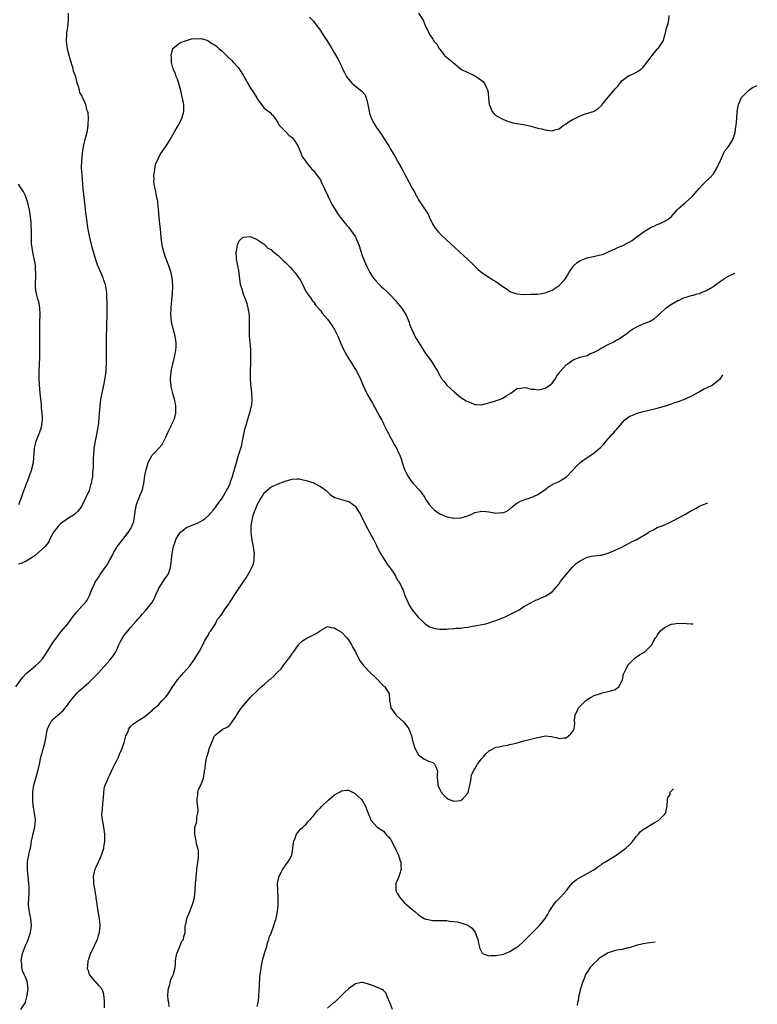
# Model space of a CAD drawing. Units: inches. Extents: x 2514000 to 2515597, y 1512000 to 1515000.
# Drawn here: x 2515193 to 2515403, y 1513059 to 1513339 of the extents above; entities that cross this region are included whole.
import ezdxf

# ---------------------------------------------------------------- set-up
doc = ezdxf.new("R2010")
doc.units = ezdxf.units.IN
doc.header["$MEASUREMENT"] = 0
doc.layers.add('LD25141512_10ft', color=93, linetype='Continuous')

msp = doc.modelspace()

# ---------------------------------------------------------------- linework, layer by layer
at = {"layer": 'LD25141512_10ft'}
for points, elevation in [([(2515207.17, 1513341), (2515207.12, 1513339.12), (2515206.96, 1513337), (2515206.71, 1513335.29), (2515206.59, 1513333), (2515206.87, 1513330.87), (2515207.69, 1513327.69), (2515208.36, 1513325.64), (2515208.62, 1513324.62), (2515209.2, 1513323), (2515209.55, 1513321.55), (2515209.75, 1513321), (2515210.1, 1513319.9), (2515210.26, 1513319), (2515210.43, 1513318.43), (2515211, 1513317.34), (2515211.13, 1513317), (2515211.79, 1513315.79), (2515212.05, 1513315), (2515212.41, 1513313.59), (2515212.65, 1513313), (2515212.72, 1513312.72), (2515212.81, 1513311), (2515212.71, 1513309.29), (2515212.73, 1513309), (2515212.45, 1513307), (2515211.94, 1513305), (2515211.71, 1513304.29), (2515211.43, 1513303), (2515211.13, 1513301.13), (2515211.1, 1513301), (2515210.91, 1513299), (2515210.87, 1513296.87), (2515211.01, 1513294.99), (2515211.36, 1513291), (2515211.7, 1513287.7), (2515211.91, 1513286.09), (2515212.11, 1513284.11), (2515212.43, 1513281.57), (2515212.54, 1513280.54), (2515212.81, 1513279), (2515213, 1513278.04), (2515213.25, 1513277), (2515214.03, 1513274.03), (2515215, 1513270.57), (2515215.43, 1513269.43), (2515216.43, 1513267), (2515217, 1513265.55), (2515217.17, 1513265.17), (2515217.24, 1513265), (2515217.67, 1513263.67), (2515217.82, 1513263), (2515217.99, 1513261.99), (2515218.1, 1513261), (2515218.12, 1513259.88), (2515218.17, 1513259), (2515218.19, 1513258.19), (2515218.16, 1513257), (2515218.17, 1513256.17), (2515218.13, 1513255), (2515218.13, 1513254.13), (2515218.09, 1513253), (2515217.98, 1513247), (2515217.96, 1513245), (2515217.97, 1513243), (2515217.99, 1513241.99), (2515217.98, 1513241), (2515217.92, 1513240.08), (2515217.89, 1513239), (2515217.77, 1513238.23), (2515217.62, 1513237), (2515217.21, 1513235), (2515216.8, 1513233.2), (2515216.41, 1513231), (2515216.19, 1513229), (2515216.02, 1513227), (2515215.9, 1513225.9), (2515215.75, 1513224.25), (2515215.56, 1513223), (2515215.5, 1513222.5), (2515214.82, 1513219), (2515214.51, 1513217), (2515214.34, 1513215), (2515214.3, 1513214.3), (2515214.25, 1513211.75), (2515214.13, 1513210.13), (2515214.06, 1513209), (2515213.89, 1513208.11), (2515213.73, 1513207), (2515213.52, 1513206.48), (2515213.1, 1513205), (2515212.23, 1513203), (2515211.24, 1513201), (2515211, 1513200.55), (2515210.38, 1513199.62), (2515209.83, 1513199), (2515209, 1513198.18), (2515207, 1513196.91), (2515205, 1513195.46), (2515204.51, 1513195), (2515203.86, 1513194.14), (2515202.91, 1513193), (2515202.74, 1513192.74), (2515201.86, 1513191), (2515201.64, 1513190.36), (2515200.58, 1513189), (2515199, 1513187.59), (2515197.67, 1513186.33), (2515195.18, 1513184.82), (2515193.79, 1513184.21), (2515193, 1513184.02)], 8450), ([(2515275.86, 1513339.86), (2515277, 1513338.74), (2515278.29, 1513337), (2515279, 1513336.13), (2515279.73, 1513335), (2515281.06, 1513333), (2515281.78, 1513331.77), (2515282.26, 1513331), (2515283, 1513329.63), (2515283.99, 1513327.99), (2515285, 1513325.96), (2515285.45, 1513325), (2515285.88, 1513324.12), (2515286.44, 1513323), (2515286.67, 1513322.67), (2515287, 1513322.23), (2515287.55, 1513321.55), (2515288.06, 1513321), (2515288.58, 1513320.58), (2515289, 1513320.27), (2515290.82, 1513318.82), (2515291.73, 1513317.73), (2515292.28, 1513316.28), (2515292.56, 1513315), (2515292.88, 1513313.12), (2515292.9, 1513312.9), (2515293, 1513312.52), (2515293.35, 1513311.35), (2515293.53, 1513311), (2515294.01, 1513310.01), (2515295, 1513308.46), (2515296.41, 1513306.41), (2515297, 1513305.47), (2515298.6, 1513303), (2515299, 1513302.3), (2515300.26, 1513300.26), (2515301, 1513298.85), (2515302.03, 1513297), (2515302.39, 1513296.39), (2515303, 1513295.2), (2515304.24, 1513293), (2515305.28, 1513291), (2515305.92, 1513289.92), (2515306.33, 1513289), (2515306.59, 1513288.59), (2515307, 1513287.86), (2515307.56, 1513287), (2515308.9, 1513285), (2515309.7, 1513283.7), (2515310.04, 1513283), (2515310.99, 1513280.99), (2515311.75, 1513279.75), (2515312.34, 1513279), (2515312.64, 1513278.64), (2515313.63, 1513277.63), (2515315, 1513276.35), (2515320.81, 1513271), (2515322.95, 1513269), (2515324, 1513268), (2515325.13, 1513267), (2515327, 1513265.74), (2515328.17, 1513265), (2515329, 1513264.53), (2515330.66, 1513263.34), (2515332.28, 1513262.28), (2515333, 1513261.72), (2515335, 1513261.01), (2515337, 1513260.89), (2515339, 1513260.9), (2515339.09, 1513260.91), (2515341, 1513260.97), (2515343, 1513261.33), (2515343.52, 1513261.52), (2515345, 1513262.11), (2515346.49, 1513263), (2515347, 1513263.38), (2515348.54, 1513265), (2515349, 1513265.68), (2515349.81, 1513267), (2515351, 1513268.82), (2515351.15, 1513269), (2515352.1, 1513269.9), (2515353, 1513270.49), (2515353.34, 1513270.66), (2515354.21, 1513271), (2515354.79, 1513271.21), (2515355, 1513271.27), (2515358.07, 1513271.93), (2515359.62, 1513272.38), (2515361.02, 1513273), (2515363, 1513273.83), (2515364.6, 1513274.6), (2515365, 1513274.76), (2515367, 1513275.77), (2515367.79, 1513276.21), (2515368.77, 1513277), (2515371.21, 1513278.79), (2515371.52, 1513279), (2515373, 1513279.88), (2515375, 1513280.79), (2515375.53, 1513281), (2515376.54, 1513281.46), (2515377.83, 1513282.17), (2515378.91, 1513283), (2515380.67, 1513285), (2515381, 1513285.34), (2515383, 1513287.1), (2515385, 1513288.91), (2515385.68, 1513289.68), (2515386.9, 1513291.1), (2515387.85, 1513292.15), (2515389, 1513293.2), (2515389.91, 1513294.09), (2515391, 1513295.21), (2515392.05, 1513297), (2515393, 1513299.02), (2515393.89, 1513301), (2515394.24, 1513301.76), (2515395, 1513302.64), (2515395.27, 1513303), (2515395.91, 1513304.09), (2515396.49, 1513305), (2515397.13, 1513307), (2515397.36, 1513308.64), (2515397.42, 1513309), (2515397.62, 1513311), (2515397.78, 1513313), (2515398.09, 1513315), (2515398.97, 1513317), (2515400.97, 1513319.03), (2515402.15, 1513319.85), (2515403, 1513320.26), (2515403.48, 1513320.41)], 8450), ([(2515306.98, 1513341), (2515308.33, 1513339), (2515309.09, 1513337.09), (2515309.31, 1513336.69), (2515310.12, 1513335), (2515310.49, 1513334.49), (2515311, 1513333.61), (2515311.25, 1513333.25), (2515311.45, 1513333), (2515312.17, 1513332.17), (2515312.82, 1513331), (2515312.9, 1513330.9), (2515313, 1513330.74), (2515314.4, 1513329), (2515315, 1513328.44), (2515315.82, 1513327.82), (2515316.74, 1513327), (2515316.89, 1513326.89), (2515319.2, 1513325), (2515321, 1513324.09), (2515322.6, 1513323.4), (2515323, 1513323.19), (2515324.33, 1513322.33), (2515325.44, 1513321.44), (2515325.77, 1513321), (2515326.44, 1513319.56), (2515326.72, 1513319), (2515326.93, 1513317), (2515327, 1513315.76), (2515327.05, 1513315.05), (2515327.07, 1513315), (2515327.15, 1513314.85), (2515327.99, 1513313), (2515328.43, 1513312.43), (2515329, 1513311.89), (2515330.56, 1513311), (2515331, 1513310.78), (2515332.27, 1513310.27), (2515333, 1513310.02), (2515333.81, 1513309.81), (2515335, 1513309.58), (2515337, 1513309.28), (2515338.22, 1513309), (2515339, 1513308.8), (2515341, 1513308.24), (2515342.02, 1513308.02), (2515343, 1513307.76), (2515345, 1513307.5), (2515346.13, 1513307.87), (2515347, 1513308.1), (2515348.14, 1513309), (2515349, 1513309.49), (2515349.88, 1513310.12), (2515351, 1513310.78), (2515351.47, 1513311), (2515353, 1513311.79), (2515354.24, 1513312.24), (2515356.72, 1513313), (2515357, 1513313.1), (2515358.12, 1513313.88), (2515359, 1513314.65), (2515359.16, 1513314.84), (2515359.26, 1513315), (2515361, 1513317.11), (2515362.65, 1513319), (2515363, 1513319.45), (2515363.74, 1513320.26), (2515364.28, 1513321), (2515365, 1513321.8), (2515366.51, 1513323), (2515367, 1513323.28), (2515368.21, 1513323.79), (2515369.54, 1513324.46), (2515370.22, 1513325), (2515370.68, 1513325.32), (2515371, 1513325.65), (2515372.05, 1513327), (2515373, 1513328.24), (2515373.5, 1513329), (2515374.16, 1513329.84), (2515375, 1513330.75), (2515375.1, 1513330.9), (2515375.2, 1513331), (2515376.59, 1513333), (2515376.72, 1513333.28), (2515377.17, 1513334.83), (2515377.26, 1513335), (2515377.49, 1513336.51), (2515377.73, 1513337), (2515378.1, 1513338.1), (2515378.27, 1513339), (2515378.35, 1513340.35)], 8440), ([(2515192.22, 1513149), (2515193.67, 1513151), (2515194.25, 1513151.75), (2515195.2, 1513152.8), (2515197.38, 1513154.62), (2515197.89, 1513155), (2515199, 1513156.03), (2515199.84, 1513157), (2515201, 1513158.66), (2515202.45, 1513161), (2515203, 1513161.84), (2515204.31, 1513163.69), (2515205.2, 1513164.8), (2515207.02, 1513167), (2515208.46, 1513169), (2515209.58, 1513170.42), (2515211, 1513171.97), (2515211.98, 1513173), (2515212.43, 1513173.57), (2515213.21, 1513175), (2515213.97, 1513177), (2515214.33, 1513177.67), (2515214.92, 1513179), (2515215.82, 1513180.18), (2515216.29, 1513181), (2515217.69, 1513183), (2515218.25, 1513183.75), (2515219, 1513185.26), (2515219.67, 1513186.33), (2515219.98, 1513187), (2515221, 1513188.78), (2515221.15, 1513189), (2515221.98, 1513190.02), (2515222.7, 1513191), (2515223, 1513191.36), (2515224.27, 1513193), (2515225, 1513194.1), (2515225.3, 1513194.7), (2515225.42, 1513195), (2515225.82, 1513196.18), (2515225.98, 1513197), (2515226.1, 1513198.1), (2515226.26, 1513199), (2515226.65, 1513201), (2515227, 1513202), (2515227.3, 1513202.7), (2515227.7, 1513203.7), (2515228.24, 1513205), (2515228.4, 1513205.6), (2515228.71, 1513207), (2515229, 1513209.19), (2515229.33, 1513211), (2515229.55, 1513211.55), (2515229.98, 1513213), (2515231, 1513214.88), (2515231.11, 1513215), (2515232.05, 1513215.95), (2515233, 1513217), (2515233.92, 1513218.08), (2515235, 1513220.17), (2515235.34, 1513221), (2515235.67, 1513221.67), (2515236.29, 1513223), (2515236.49, 1513223.51), (2515237.18, 1513224.82), (2515237.28, 1513225), (2515237.41, 1513225.41), (2515237.84, 1513227), (2515237.81, 1513228.19), (2515237.82, 1513229), (2515237.71, 1513229.71), (2515237.46, 1513231), (2515237, 1513232.61), (2515236.54, 1513234.54), (2515236.47, 1513235), (2515236.34, 1513236.34), (2515236.32, 1513237), (2515236.41, 1513237.59), (2515236.53, 1513239), (2515236.96, 1513241), (2515237.48, 1513243), (2515237.86, 1513245), (2515237.92, 1513245.92), (2515237.93, 1513247), (2515237.82, 1513247.82), (2515237.61, 1513249), (2515237.03, 1513251.03), (2515236.65, 1513252.65), (2515236.59, 1513253), (2515236.45, 1513254.45), (2515236.43, 1513255), (2515236.5, 1513257), (2515236.71, 1513259.29), (2515236.88, 1513261), (2515237, 1513263), (2515236.89, 1513265), (2515236.48, 1513267), (2515235.84, 1513269), (2515235, 1513271.17), (2515234.37, 1513273), (2515234.09, 1513274.09), (2515233.93, 1513275), (2515233.69, 1513277), (2515233.54, 1513278.46), (2515233.46, 1513279.46), (2515233.29, 1513281), (2515233.11, 1513282.89), (2515232.93, 1513285.07), (2515232.71, 1513287), (2515232.66, 1513287.34), (2515232.36, 1513289), (2515232.11, 1513290.11), (2515231.94, 1513291), (2515231.69, 1513292.31), (2515231.59, 1513293), (2515231.61, 1513293.61), (2515231.56, 1513295), (2515231.75, 1513295.75), (2515232.05, 1513297.95), (2515232.56, 1513299), (2515233, 1513299.98), (2515233.54, 1513301), (2515235, 1513303.06), (2515236.21, 1513305), (2515237, 1513306.37), (2515237.94, 1513308.07), (2515238.49, 1513309), (2515239.56, 1513311), (2515240.14, 1513313), (2515240.1, 1513313.9), (2515240.07, 1513315), (2515239.91, 1513315.91), (2515239.67, 1513317), (2515239.58, 1513317.58), (2515239.23, 1513319), (2515238.68, 1513321), (2515238.26, 1513322.26), (2515237.95, 1513323), (2515237.74, 1513323.74), (2515237.12, 1513325), (2515237.12, 1513325.12), (2515237, 1513325.44), (2515236.6, 1513327), (2515236.6, 1513328.6), (2515236.49, 1513329), (2515237, 1513331.01), (2515239, 1513332.6), (2515239.99, 1513333), (2515242.28, 1513333.72), (2515243, 1513333.8), (2515243.69, 1513333.69), (2515245, 1513333.82), (2515246.68, 1513333.32), (2515247, 1513333.19), (2515248.32, 1513332.32), (2515249, 1513331.96), (2515249.53, 1513331.53), (2515250.09, 1513331), (2515251, 1513330.21), (2515252.62, 1513328.62), (2515253.64, 1513327.64), (2515254.26, 1513327), (2515255.54, 1513325.54), (2515255.94, 1513325), (2515257, 1513323.34), (2515257.21, 1513323), (2515257.82, 1513321.82), (2515258.32, 1513321), (2515259, 1513319.8), (2515259.55, 1513319), (2515260.11, 1513318.11), (2515260.87, 1513316.87), (2515261, 1513316.62), (2515262.26, 1513315), (2515263, 1513314), (2515264.73, 1513312.73), (2515265, 1513312.35), (2515265.7, 1513311.71), (2515266.13, 1513311), (2515267, 1513309.67), (2515267.2, 1513309.2), (2515267.33, 1513309), (2515269, 1513307.43), (2515270.13, 1513306.13), (2515271, 1513305.58), (2515271.23, 1513305.23), (2515271.43, 1513305), (2515272.26, 1513303.74), (2515272.69, 1513303), (2515273, 1513302.41), (2515273.96, 1513299.96), (2515274.66, 1513299), (2515275, 1513298.61), (2515276.22, 1513297), (2515276.57, 1513296.57), (2515277, 1513296.22), (2515277.52, 1513295.52), (2515278.38, 1513294.38), (2515279, 1513293.49), (2515279.27, 1513293), (2515280.21, 1513291), (2515281.1, 1513289), (2515281.72, 1513287.72), (2515282.1, 1513287), (2515282.4, 1513286.4), (2515283, 1513285.38), (2515283.92, 1513283.92), (2515285, 1513282.42), (2515286.53, 1513280.53), (2515287, 1513280.01), (2515287.78, 1513279), (2515289, 1513277.24), (2515289.13, 1513277), (2515289.96, 1513275), (2515291, 1513271.72), (2515291.25, 1513271), (2515292.12, 1513269), (2515292.4, 1513268.4), (2515293.11, 1513267.11), (2515293.9, 1513265.9), (2515294.76, 1513264.76), (2515295.72, 1513263.72), (2515296.45, 1513263), (2515297, 1513262.56), (2515297.83, 1513261.83), (2515298.58, 1513261), (2515299, 1513260.62), (2515300.46, 1513259), (2515301, 1513258.34), (2515301.63, 1513257.63), (2515302.12, 1513257), (2515302.45, 1513256.45), (2515303.4, 1513255), (2515303.75, 1513254.25), (2515304.28, 1513253), (2515304.41, 1513252.41), (2515305, 1513251.01), (2515305.96, 1513249), (2515306.33, 1513248.33), (2515307, 1513247.29), (2515308.37, 1513245), (2515309, 1513243.99), (2515310.29, 1513242.29), (2515311, 1513241.15), (2515311.08, 1513241.08), (2515311.13, 1513241), (2515311.3, 1513240.7), (2515312.38, 1513239), (2515313, 1513237.72), (2515313.42, 1513237), (2515314.18, 1513236.18), (2515315.03, 1513235), (2515317.18, 1513233), (2515319, 1513231.51), (2515319.8, 1513231), (2515320.58, 1513230.58), (2515321, 1513230.3), (2515321.94, 1513229.94), (2515323, 1513229.5), (2515323.45, 1513229.45), (2515325, 1513229.44), (2515325.54, 1513229.54), (2515328.37, 1513230.37), (2515330.32, 1513231), (2515331, 1513231.3), (2515331.95, 1513231.95), (2515333.26, 1513232.74), (2515334.45, 1513233.55), (2515335, 1513234.01), (2515336.16, 1513234.16), (2515337, 1513234.31), (2515337.79, 1513234.21), (2515339, 1513233.9), (2515340.13, 1513233.87), (2515341, 1513233.71), (2515341.87, 1513233.87), (2515343, 1513234.15), (2515344.33, 1513235), (2515345, 1513235.6), (2515346.08, 1513237), (2515346.35, 1513237.65), (2515347, 1513238.39), (2515347.22, 1513238.78), (2515347.41, 1513239), (2515349, 1513240.75), (2515349.28, 1513241), (2515351, 1513242.23), (2515353, 1513242.95), (2515355, 1513243.49), (2515356, 1513244), (2515357, 1513244.36), (2515357.39, 1513244.61), (2515358.17, 1513245), (2515359, 1513245.51), (2515361, 1513246.62), (2515362.62, 1513247.38), (2515363, 1513247.62), (2515363.9, 1513248.1), (2515366.3, 1513249.7), (2515367, 1513250.29), (2515367.93, 1513251), (2515369, 1513251.55), (2515369.96, 1513251.96), (2515371, 1513252.44), (2515372.3, 1513253), (2515373, 1513253.29), (2515374.11, 1513253.89), (2515375, 1513254.7), (2515375.17, 1513254.83), (2515375.31, 1513255), (2515376.19, 1513255.81), (2515377, 1513256.61), (2515377.48, 1513257), (2515379, 1513258.06), (2515380.87, 1513259.13), (2515381, 1513259.18), (2515382.22, 1513259.78), (2515383.74, 1513260.26), (2515385, 1513260.63), (2515385.3, 1513260.7), (2515386.34, 1513261), (2515387, 1513261.17), (2515387.3, 1513261.3), (2515389, 1513261.94), (2515390.79, 1513263), (2515393, 1513264.64), (2515393.61, 1513265), (2515394.43, 1513265.57), (2515395, 1513265.93), (2515396.05, 1513266.42), (2515397.08, 1513266.92), (2515397.11, 1513266.95)], 8460), ([(2515193.06, 1513201), (2515193.86, 1513203), (2515194.36, 1513204.36), (2515194.68, 1513205.32), (2515195, 1513206.14), (2515195.22, 1513206.78), (2515195.55, 1513207.55), (2515196.73, 1513210.73), (2515196.82, 1513211), (2515196.84, 1513211.16), (2515197.27, 1513213), (2515197.53, 1513217), (2515197.86, 1513218.14), (2515198.02, 1513219), (2515199, 1513221.42), (2515199.52, 1513223), (2515199.8, 1513225), (2515199.8, 1513225.8), (2515199.74, 1513227), (2515199.59, 1513228.41), (2515199.51, 1513229.51), (2515199.16, 1513232.84), (2515198.97, 1513235), (2515198.86, 1513237), (2515198.88, 1513239), (2515199.08, 1513243), (2515199.1, 1513245), (2515199.06, 1513251), (2515199.1, 1513253), (2515199.19, 1513255.19), (2515199.11, 1513257), (2515199.11, 1513257.11), (2515198.75, 1513258.75), (2515198.66, 1513259), (2515198.51, 1513259.49), (2515198.09, 1513261), (2515197.97, 1513261.97), (2515197.86, 1513263), (2515197.9, 1513267), (2515197.87, 1513267.87), (2515197.81, 1513269), (2515197.73, 1513269.73), (2515197.5, 1513271), (2515197.05, 1513272.95), (2515196.79, 1513274.79), (2515196.73, 1513275), (2515196.69, 1513277), (2515196.72, 1513277.28), (2515196.7, 1513279), (2515196.59, 1513280.59), (2515196.61, 1513281), (2515196.59, 1513281.41), (2515196.42, 1513283), (2515196.14, 1513285), (2515195.87, 1513286.13), (2515195.7, 1513287), (2515194.98, 1513288.98), (2515194.31, 1513290.31), (2515193.83, 1513291), (2515193, 1513292.28)], 8440), ([(2515193.69, 1513057), (2515194.96, 1513059), (2515195, 1513059.11), (2515195.47, 1513061), (2515195.74, 1513063), (2515195.52, 1513065), (2515195, 1513066.27), (2515194.66, 1513067), (2515194.1, 1513068.1), (2515193.91, 1513069), (2515193.92, 1513070.08), (2515193.8, 1513071), (2515193.96, 1513071.96), (2515194.19, 1513073), (2515195, 1513075.24), (2515195.58, 1513076.42), (2515195.8, 1513077), (2515196.41, 1513079), (2515196.68, 1513081), (2515196.51, 1513083), (2515196.24, 1513084.24), (2515196.11, 1513085), (2515195.98, 1513085.98), (2515195.89, 1513087), (2515195.95, 1513089), (2515196, 1513090.01), (2515196.04, 1513091), (2515196.02, 1513092.02), (2515195.97, 1513093), (2515195.75, 1513095), (2515195.69, 1513095.69), (2515195.55, 1513097), (2515195.53, 1513098.47), (2515195.56, 1513099), (2515195.71, 1513099.71), (2515195.92, 1513101), (2515196.17, 1513102.17), (2515196.4, 1513103), (2515196.54, 1513103.46), (2515196.73, 1513105), (2515197, 1513106.23), (2515197.19, 1513107.19), (2515197.65, 1513109), (2515197.75, 1513110.25), (2515197.85, 1513111), (2515197.76, 1513111.76), (2515197.57, 1513113), (2515197.26, 1513114.74), (2515197.2, 1513115), (2515197.06, 1513117), (2515197.13, 1513119), (2515197.41, 1513121), (2515197.91, 1513123), (2515198.3, 1513124.3), (2515198.6, 1513125.4), (2515198.98, 1513127), (2515199.41, 1513129), (2515199.76, 1513130.24), (2515199.94, 1513131), (2515200.5, 1513133), (2515200.88, 1513134.88), (2515201.2, 1513136.8), (2515201.28, 1513137), (2515201.59, 1513137.59), (2515202.21, 1513139), (2515203, 1513139.85), (2515204.26, 1513141), (2515204.68, 1513141.32), (2515205, 1513141.62), (2515205.75, 1513142.25), (2515207, 1513143.81), (2515207.8, 1513145), (2515209.25, 1513146.75), (2515209.47, 1513147), (2515210.23, 1513147.77), (2515213, 1513150.27), (2515215, 1513152.21), (2515215.76, 1513153), (2515217.31, 1513154.69), (2515217.63, 1513155), (2515219, 1513156.62), (2515219.35, 1513157), (2515220.04, 1513157.96), (2515220.7, 1513159), (2515221, 1513159.59), (2515221.62, 1513161), (2515222.1, 1513161.9), (2515222.61, 1513163), (2515223, 1513163.54), (2515224.12, 1513165), (2515225, 1513166.03), (2515226.4, 1513167.6), (2515227, 1513168.29), (2515227.35, 1513168.65), (2515227.63, 1513169), (2515228.28, 1513169.72), (2515229.39, 1513171), (2515231.01, 1513173), (2515231.73, 1513174.27), (2515232.08, 1513175), (2515232.89, 1513176.89), (2515233, 1513177.12), (2515233.73, 1513178.27), (2515234.52, 1513179.48), (2515235, 1513180.18), (2515235.6, 1513181), (2515235.91, 1513181.91), (2515236.33, 1513183), (2515236.42, 1513183.58), (2515236.8, 1513187), (2515237.16, 1513189), (2515237.61, 1513190.39), (2515237.83, 1513191), (2515239, 1513192.93), (2515239.06, 1513193), (2515240.1, 1513193.9), (2515241, 1513194.49), (2515241.35, 1513194.65), (2515243, 1513195.33), (2515244.22, 1513195.78), (2515245.51, 1513196.49), (2515246.15, 1513197), (2515247, 1513197.76), (2515248.56, 1513199.44), (2515249, 1513200.03), (2515249.44, 1513200.56), (2515251, 1513202.83), (2515252.29, 1513205), (2515252.55, 1513205.45), (2515253, 1513206.34), (2515253.29, 1513207), (2515253.43, 1513207.43), (2515254.01, 1513209), (2515254.36, 1513210.36), (2515254.66, 1513211.34), (2515255.08, 1513213), (2515255.69, 1513215), (2515256.36, 1513217), (2515256.49, 1513217.51), (2515256.83, 1513219), (2515257.18, 1513221), (2515257.52, 1513222.48), (2515257.66, 1513223), (2515258, 1513224), (2515258.28, 1513225), (2515258.86, 1513226.86), (2515258.9, 1513227.1), (2515259, 1513227.51), (2515259.26, 1513228.74), (2515259.36, 1513229), (2515259.45, 1513229.45), (2515259.6, 1513231), (2515259.51, 1513232.49), (2515259.52, 1513233), (2515259.21, 1513235.21), (2515259.08, 1513237), (2515259.09, 1513239.09), (2515259.19, 1513241.19), (2515259.24, 1513243), (2515259.21, 1513245.21), (2515259.05, 1513247.05), (2515258.85, 1513249), (2515258.78, 1513251), (2515258.86, 1513253), (2515258.83, 1513255), (2515258.48, 1513257), (2515258.18, 1513258.18), (2515257.83, 1513259), (2515257.06, 1513260.94), (2515256.62, 1513262.62), (2515256.44, 1513263), (2515256.29, 1513263.71), (2515255.92, 1513266.08), (2515255.73, 1513267.73), (2515255.46, 1513269), (2515255.15, 1513271), (2515255.05, 1513273), (2515255.08, 1513273.08), (2515255.41, 1513275), (2515255.87, 1513276.13), (2515256.87, 1513277.13), (2515257, 1513277.22), (2515259, 1513277.34), (2515261, 1513276.48), (2515262.41, 1513275.59), (2515263, 1513275.15), (2515263.18, 1513275), (2515264.06, 1513274.06), (2515265, 1513273.68), (2515265.31, 1513273.31), (2515267, 1513271.99), (2515267.46, 1513271.46), (2515267.97, 1513271), (2515268.48, 1513270.48), (2515269, 1513270.1), (2515270.05, 1513269), (2515270.5, 1513268.5), (2515271, 1513268.01), (2515271.84, 1513267), (2515273.22, 1513265), (2515274.27, 1513263), (2515274.5, 1513262.5), (2515275, 1513261.64), (2515275.22, 1513261.22), (2515275.35, 1513261), (2515276.24, 1513259.76), (2515276.76, 1513259), (2515276.86, 1513258.86), (2515277, 1513258.71), (2515277.72, 1513257.72), (2515279, 1513256.26), (2515279.55, 1513255.55), (2515281, 1513253.77), (2515282.16, 1513252.16), (2515283, 1513250.87), (2515284, 1513249), (2515284.88, 1513246.88), (2515285.7, 1513245), (2515286.81, 1513243), (2515289.31, 1513239), (2515290.3, 1513237), (2515291.07, 1513235.07), (2515292.03, 1513233), (2515293, 1513231.26), (2515293.83, 1513229.83), (2515295.99, 1513225.99), (2515296.49, 1513225), (2515296.68, 1513224.68), (2515297, 1513223.95), (2515297.48, 1513223), (2515297.9, 1513222.1), (2515298.47, 1513221), (2515298.67, 1513220.67), (2515299, 1513219.98), (2515299.38, 1513219.38), (2515300.24, 1513217.76), (2515300.81, 1513216.81), (2515301, 1513216.31), (2515301.47, 1513215.47), (2515301.63, 1513215), (2515302.04, 1513214.04), (2515302.34, 1513213), (2515303, 1513210.98), (2515303.67, 1513209.67), (2515304.03, 1513209), (2515304.4, 1513208.4), (2515305, 1513207.58), (2515305.47, 1513207), (2515307.31, 1513205), (2515308.05, 1513204.05), (2515308.73, 1513203), (2515309, 1513202.53), (2515310.02, 1513201), (2515311, 1513199.86), (2515311.46, 1513199.46), (2515312.08, 1513199), (2515313, 1513198.33), (2515313.91, 1513197.91), (2515315, 1513197.47), (2515317, 1513197.11), (2515319, 1513197.15), (2515321, 1513197.77), (2515322.34, 1513198.34), (2515323, 1513198.7), (2515325, 1513199.13), (2515326.22, 1513199), (2515327, 1513198.94), (2515328.65, 1513198.65), (2515329, 1513198.56), (2515330.66, 1513198.66), (2515331, 1513198.58), (2515331.94, 1513199), (2515332.6, 1513199.4), (2515333.66, 1513200.34), (2515335, 1513201.4), (2515336.02, 1513201.98), (2515337, 1513202.35), (2515339.09, 1513203), (2515341, 1513203.85), (2515343, 1513205.3), (2515343.96, 1513206.04), (2515345, 1513206.61), (2515345.24, 1513206.76), (2515347, 1513207.54), (2515347.93, 1513208.07), (2515349, 1513208.79), (2515349.22, 1513209), (2515352.04, 1513211.96), (2515353, 1513212.91), (2515355, 1513214.42), (2515356.58, 1513215.42), (2515357, 1513215.71), (2515358.81, 1513217.19), (2515359.78, 1513218.22), (2515360.42, 1513219), (2515362.15, 1513221), (2515362.57, 1513221.43), (2515363, 1513221.95), (2515363.51, 1513222.49), (2515364.43, 1513223.57), (2515365, 1513224.29), (2515365.67, 1513225), (2515367, 1513226.07), (2515368.86, 1513226.86), (2515369, 1513226.93), (2515370.61, 1513227.39), (2515371, 1513227.52), (2515372.24, 1513227.76), (2515373, 1513227.99), (2515373.85, 1513228.16), (2515375, 1513228.44), (2515377.05, 1513229.05), (2515379, 1513229.7), (2515380.03, 1513230.03), (2515381, 1513230.36), (2515383, 1513231.14), (2515385, 1513232.08), (2515386.73, 1513233), (2515388.18, 1513233.82), (2515390.59, 1513235), (2515391, 1513235.27), (2515393, 1513236.93), (2515393.07, 1513237.01), (2515393.65, 1513237.92)], 8470), ([(2515217.52, 1513057.52), (2515217.47, 1513059), (2515217.47, 1513059.47), (2515217.3, 1513061.3), (2515217, 1513062.33), (2515216.67, 1513063), (2515215.86, 1513063.86), (2515215, 1513064.89), (2515214.93, 1513064.93), (2515214.5, 1513065.5), (2515213.25, 1513067), (2515213.16, 1513067.16), (2515213, 1513067.84), (2515212.66, 1513068.66), (2515212.66, 1513069), (2515212.72, 1513069.28), (2515212.83, 1513071), (2515213, 1513071.43), (2515213.51, 1513073), (2515214.06, 1513074.06), (2515215.34, 1513076.66), (2515215.47, 1513077), (2515215.84, 1513078.16), (2515216.05, 1513079), (2515216.28, 1513081), (2515216.18, 1513081.82), (2515216.08, 1513083), (2515215.68, 1513085), (2515215.37, 1513087), (2515215.15, 1513088.85), (2515215.15, 1513089.15), (2515214.86, 1513090.86), (2515214.81, 1513091), (2515214.42, 1513093), (2515214.46, 1513093.54), (2515214.39, 1513095), (2515214.78, 1513096.78), (2515214.84, 1513097), (2515215, 1513097.44), (2515215.55, 1513098.45), (2515216.35, 1513100.35), (2515216.64, 1513101), (2515217, 1513102.15), (2515217.28, 1513103), (2515217.31, 1513103.31), (2515217.62, 1513105), (2515217.62, 1513107), (2515217.31, 1513109), (2515217, 1513110.65), (2515216.92, 1513111), (2515216.76, 1513112.76), (2515216.78, 1513113), (2515216.82, 1513113.18), (2515217, 1513115.44), (2515217.16, 1513116.84), (2515217.23, 1513117.23), (2515217.35, 1513119), (2515217.53, 1513120.47), (2515217.72, 1513121), (2515218.24, 1513122.24), (2515218.53, 1513123), (2515219, 1513123.89), (2515219.49, 1513125), (2515220, 1513126), (2515220.47, 1513127), (2515221, 1513127.98), (2515221.46, 1513129), (2515221.91, 1513130.09), (2515222.36, 1513131), (2515223.15, 1513133.15), (2515223.6, 1513135), (2515224.13, 1513136.13), (2515224.4, 1513137), (2515224.65, 1513137.35), (2515225, 1513137.78), (2515225.61, 1513138.39), (2515226.6, 1513139), (2515227, 1513139.29), (2515227.8, 1513139.8), (2515229, 1513140.6), (2515229.55, 1513141), (2515230.29, 1513141.71), (2515231, 1513142.2), (2515231.36, 1513142.64), (2515233, 1513144), (2515233.87, 1513145), (2515235, 1513146.2), (2515235.62, 1513147), (2515236.82, 1513148.82), (2515238.34, 1513151), (2515239, 1513151.8), (2515239.57, 1513152.43), (2515240.05, 1513153), (2515241, 1513154.04), (2515241.82, 1513155), (2515243.28, 1513157), (2515243.88, 1513158.12), (2515244.43, 1513159), (2515245, 1513160.03), (2515245.96, 1513162.04), (2515246.59, 1513163), (2515246.74, 1513163.26), (2515247, 1513163.64), (2515247.44, 1513164.56), (2515247.79, 1513165), (2515249.09, 1513167), (2515249.72, 1513168.28), (2515250.38, 1513169), (2515250.62, 1513169.38), (2515251, 1513169.85), (2515251.73, 1513171), (2515253, 1513172.79), (2515253.12, 1513173), (2515253.87, 1513174.13), (2515254.4, 1513175), (2515255.79, 1513177), (2515257.89, 1513180.11), (2515259, 1513182.07), (2515259.51, 1513183), (2515259.95, 1513184.05), (2515260.18, 1513185), (2515260.16, 1513186.16), (2515260.25, 1513187), (2515260.04, 1513188.04), (2515259.95, 1513189), (2515259.71, 1513190.29), (2515259.45, 1513191.45), (2515259.27, 1513193), (2515259.3, 1513194.7), (2515259.28, 1513195), (2515259.58, 1513196.42), (2515259.63, 1513197), (2515259.88, 1513197.88), (2515260.26, 1513199), (2515260.48, 1513199.52), (2515261, 1513200.88), (2515261.76, 1513202.24), (2515262.21, 1513203), (2515263, 1513204.32), (2515264.44, 1513205.56), (2515265, 1513206.01), (2515265.71, 1513206.29), (2515267, 1513206.87), (2515269, 1513207.62), (2515269.9, 1513207.9), (2515271, 1513208.2), (2515272.26, 1513208.26), (2515273, 1513208.26), (2515274.06, 1513208.06), (2515275, 1513207.82), (2515277.13, 1513207.13), (2515277.47, 1513207), (2515279, 1513206.15), (2515280.63, 1513205), (2515281, 1513204.59), (2515281.79, 1513203.79), (2515283, 1513202.96), (2515285, 1513202.39), (2515287, 1513201.88), (2515287.56, 1513201.56), (2515288.26, 1513201), (2515288.7, 1513200.7), (2515289, 1513200.37), (2515289.88, 1513199), (2515290.3, 1513198.3), (2515291.98, 1513195), (2515293, 1513193.08), (2515294.16, 1513191), (2515295, 1513189.31), (2515295.72, 1513187.72), (2515296.14, 1513187), (2515297.36, 1513185), (2515298.27, 1513183.73), (2515298.9, 1513182.9), (2515299, 1513182.73), (2515299.72, 1513181.72), (2515300.47, 1513180.47), (2515301, 1513179.46), (2515301.32, 1513179), (2515301.95, 1513177.95), (2515302.34, 1513177), (2515302.56, 1513176.56), (2515303.08, 1513175), (2515303.97, 1513173), (2515304.32, 1513172.32), (2515305, 1513171.28), (2515305.2, 1513171), (2515306.91, 1513168.91), (2515308.92, 1513166.92), (2515310.16, 1513166.16), (2515311, 1513165.85), (2515311.67, 1513165.67), (2515313, 1513165.48), (2515315, 1513165.47), (2515315.52, 1513165.52), (2515317, 1513165.6), (2515317.69, 1513165.69), (2515319, 1513165.78), (2515319.95, 1513165.95), (2515321, 1513166.05), (2515322.3, 1513166.3), (2515323, 1513166.39), (2515325, 1513166.76), (2515326.17, 1513167), (2515327, 1513167.21), (2515328.31, 1513167.69), (2515329, 1513167.9), (2515330.53, 1513168.53), (2515331.18, 1513168.82), (2515331.62, 1513169), (2515333.92, 1513170.08), (2515335.66, 1513171), (2515337, 1513171.94), (2515339, 1513173), (2515340.26, 1513173.74), (2515341, 1513173.95), (2515341.7, 1513174.3), (2515343, 1513174.88), (2515345, 1513176.1), (2515347, 1513178.36), (2515347.42, 1513179), (2515348.99, 1513181), (2515350.85, 1513183.15), (2515351, 1513183.28), (2515351.86, 1513184.14), (2515353, 1513184.96), (2515355, 1513185.96), (2515356.22, 1513186.22), (2515357, 1513186.34), (2515358.56, 1513186.56), (2515359, 1513186.55), (2515360.74, 1513187), (2515361, 1513187.08), (2515363, 1513187.98), (2515364.86, 1513188.86), (2515367, 1513189.96), (2515367.66, 1513190.34), (2515369, 1513190.95), (2515372.44, 1513193), (2515372.75, 1513193.25), (2515373.71, 1513193.71), (2515375, 1513194.39), (2515376.64, 1513195), (2515378.26, 1513195.74), (2515379.61, 1513196.39), (2515383, 1513198.26), (2515384.24, 1513199), (2515386.06, 1513199.94), (2515387, 1513200.47), (2515387.52, 1513200.72), (2515388.15, 1513201), (2515389.17, 1513201.41), (2515389.3, 1513201.45)], 8480), ([(2515235.92, 1513057.92), (2515235.79, 1513059), (2515235.66, 1513059.66), (2515235.55, 1513061), (2515235.65, 1513062.35), (2515235.74, 1513063), (2515236.15, 1513064.15), (2515236.41, 1513065.59), (2515237, 1513066.62), (2515237.17, 1513067), (2515237.19, 1513067.19), (2515237.59, 1513069), (2515237.77, 1513070.23), (2515237.73, 1513071), (2515237.92, 1513072.08), (2515238.1, 1513073), (2515239.01, 1513075), (2515239.53, 1513076.47), (2515239.99, 1513077), (2515240.11, 1513077.89), (2515240.5, 1513079), (2515240.5, 1513080.5), (2515240.53, 1513081), (2515240.66, 1513081.34), (2515241, 1513083), (2515241.83, 1513085), (2515242.31, 1513086.31), (2515242.6, 1513087), (2515243.11, 1513089), (2515243.35, 1513091), (2515243.47, 1513093), (2515243.59, 1513094.41), (2515243.62, 1513095), (2515243.68, 1513095.68), (2515243.85, 1513097), (2515244.14, 1513099), (2515244.28, 1513100.28), (2515244.29, 1513101), (2515244.27, 1513102.27), (2515244.11, 1513103), (2515243.74, 1513104.26), (2515243.63, 1513105), (2515243.57, 1513105.57), (2515243.2, 1513107), (2515243.25, 1513109), (2515243.74, 1513110.26), (2515243.82, 1513111), (2515243.82, 1513111.82), (2515244.13, 1513113), (2515244.18, 1513113.82), (2515244.05, 1513115), (2515243.95, 1513116.05), (2515243.89, 1513117), (2515244.09, 1513118.09), (2515244.1, 1513119), (2515244.29, 1513119.71), (2515244.95, 1513121), (2515245.74, 1513123), (2515245.9, 1513124.1), (2515246.02, 1513125), (2515246.15, 1513125.85), (2515246.28, 1513127), (2515246.59, 1513128.59), (2515246.7, 1513129), (2515246.78, 1513129.22), (2515247, 1513130.24), (2515247.19, 1513130.81), (2515247.23, 1513131), (2515247.34, 1513131.34), (2515247.96, 1513133), (2515248.86, 1513135), (2515249, 1513135.25), (2515249.96, 1513136.04), (2515251, 1513136.81), (2515251.36, 1513137), (2515252.49, 1513137.51), (2515253, 1513137.88), (2515253.53, 1513138.47), (2515253.84, 1513139), (2515255, 1513140.66), (2515255.19, 1513141), (2515255.88, 1513142.12), (2515256.58, 1513143), (2515257, 1513143.59), (2515258.24, 1513145), (2515259, 1513145.95), (2515261, 1513147.9), (2515262.18, 1513149), (2515263, 1513149.65), (2515264.46, 1513151), (2515264.78, 1513151.22), (2515265.86, 1513152.14), (2515266.6, 1513153), (2515266.81, 1513153.19), (2515267.82, 1513154.18), (2515268.4, 1513155), (2515269, 1513155.75), (2515269.96, 1513157), (2515270.4, 1513157.6), (2515271, 1513158.53), (2515271.21, 1513158.79), (2515272.8, 1513161), (2515272.87, 1513161.13), (2515273, 1513161.27), (2515273.91, 1513162.09), (2515275, 1513162.78), (2515276.47, 1513163.53), (2515277, 1513163.82), (2515277.79, 1513164.21), (2515278.96, 1513165), (2515279, 1513165.05), (2515281, 1513166.2), (2515281.94, 1513165.94), (2515283, 1513165.85), (2515283.48, 1513165.48), (2515285, 1513164.64), (2515286.53, 1513163), (2515287, 1513162.44), (2515287.85, 1513161), (2515288.24, 1513160.24), (2515289, 1513158.96), (2515290, 1513157), (2515290.37, 1513156.37), (2515291, 1513155.5), (2515291.19, 1513155.19), (2515291.34, 1513155), (2515293.28, 1513153), (2515295, 1513151.41), (2515295.42, 1513151), (2515296.13, 1513150.13), (2515297.15, 1513149.15), (2515297.33, 1513149), (2515298.57, 1513147), (2515298.66, 1513145.34), (2515298.71, 1513145), (2515298.76, 1513144.76), (2515299.04, 1513143), (2515300.49, 1513141), (2515300.74, 1513140.74), (2515302.66, 1513139), (2515303, 1513138.63), (2515303.71, 1513137.71), (2515304.17, 1513137), (2515304.94, 1513135), (2515305.36, 1513133.36), (2515305.85, 1513131.85), (2515306.24, 1513131), (2515307, 1513129.6), (2515308.5, 1513128.5), (2515309.84, 1513127.84), (2515311, 1513127.4), (2515311.23, 1513127.23), (2515311.48, 1513127), (2515312, 1513126), (2515312.36, 1513125), (2515312.26, 1513123.74), (2515312.29, 1513123), (2515312.39, 1513122.39), (2515312.5, 1513121), (2515313, 1513119.76), (2515313.45, 1513119), (2515314.15, 1513118.15), (2515315, 1513117.26), (2515315.53, 1513117), (2515317, 1513116.38), (2515319, 1513116.64), (2515319.22, 1513116.78), (2515319.47, 1513117), (2515321, 1513118.68), (2515321.14, 1513119), (2515321.51, 1513120.49), (2515321.57, 1513121), (2515321.74, 1513121.74), (2515321.93, 1513123), (2515322.1, 1513123.9), (2515322.64, 1513125), (2515322.74, 1513125.26), (2515323, 1513125.61), (2515323.81, 1513127), (2515325, 1513128.58), (2515325.4, 1513129), (2515326.12, 1513129.88), (2515327.14, 1513130.86), (2515327.48, 1513131), (2515329, 1513131.85), (2515329.87, 1513131.87), (2515331, 1513132.23), (2515332.38, 1513132.38), (2515333, 1513132.56), (2515334.76, 1513133), (2515337, 1513133.65), (2515339, 1513134.08), (2515340.51, 1513134.51), (2515341, 1513134.59), (2515343, 1513135.02), (2515344.84, 1513134.84), (2515346.44, 1513134.44), (2515347, 1513134.24), (2515348.43, 1513134.43), (2515349, 1513134.49), (2515349.68, 1513135), (2515350.36, 1513135.64), (2515351, 1513136.48), (2515351.19, 1513136.81), (2515351.28, 1513137), (2515351.45, 1513138.55), (2515351.42, 1513139.42), (2515351.57, 1513141), (2515352.07, 1513141.93), (2515352.54, 1513143), (2515353, 1513143.51), (2515354.52, 1513145), (2515355, 1513145.42), (2515355.98, 1513145.98), (2515357, 1513146.53), (2515358.54, 1513147), (2515358.87, 1513147.13), (2515359, 1513147.21), (2515359.31, 1513147.31), (2515361, 1513147.67), (2515362.06, 1513147.94), (2515363, 1513148.27), (2515364.01, 1513149), (2515365, 1513150.79), (2515365.07, 1513151), (2515365.4, 1513152.6), (2515365.53, 1513153), (2515366.12, 1513154.12), (2515366.54, 1513155), (2515367, 1513155.59), (2515368.72, 1513157.28), (2515369, 1513157.5), (2515369.89, 1513158.11), (2515371.4, 1513159), (2515373, 1513160.48), (2515373.39, 1513161), (2515373.86, 1513161.86), (2515374.52, 1513163), (2515374.74, 1513163.26), (2515375, 1513163.63), (2515375.53, 1513164.47), (2515375.91, 1513165), (2515377, 1513165.95), (2515378.74, 1513166.74), (2515379, 1513166.89), (2515379.75, 1513167), (2515380.88, 1513167.12), (2515383.33, 1513167.09), (2515384.61, 1513167), (2515385.18, 1513166.94)], 8490), ([(2515261, 1513057.91), (2515261.25, 1513059), (2515261.46, 1513060.54), (2515261.5, 1513061), (2515261.68, 1513063.68), (2515261.77, 1513066.23), (2515261.87, 1513067), (2515262.02, 1513068.02), (2515262.1, 1513069), (2515262.4, 1513070.4), (2515262.57, 1513071.43), (2515263.04, 1513072.96), (2515263.1, 1513073.1), (2515263.72, 1513075), (2515263.92, 1513076.08), (2515264.32, 1513077), (2515264.41, 1513077.59), (2515265, 1513078.76), (2515265.77, 1513081), (2515266.07, 1513081.93), (2515266.38, 1513083), (2515266.79, 1513085), (2515267, 1513087), (2515267, 1513089), (2515266.86, 1513091), (2515266.83, 1513093), (2515267.2, 1513094.8), (2515267.26, 1513095), (2515268.31, 1513097), (2515268.58, 1513097.42), (2515269, 1513098.05), (2515269.77, 1513099), (2515270.21, 1513099.79), (2515270.83, 1513101), (2515271.18, 1513103), (2515271.35, 1513104.65), (2515271.43, 1513105), (2515271.86, 1513105.86), (2515272.23, 1513107), (2515273, 1513107.92), (2515273.47, 1513108.53), (2515274.04, 1513109), (2515274.48, 1513109.52), (2515275, 1513109.87), (2515275.46, 1513110.54), (2515275.9, 1513111), (2515277, 1513112.24), (2515278.2, 1513113.8), (2515279, 1513114.56), (2515279.2, 1513114.8), (2515279.39, 1513115), (2515281, 1513116.55), (2515281.25, 1513116.75), (2515281.58, 1513117), (2515283, 1513118.21), (2515284.43, 1513119), (2515285, 1513119.37), (2515286.48, 1513119.52), (2515287, 1513119.54), (2515288.19, 1513119), (2515288.72, 1513118.72), (2515289, 1513118.54), (2515289.78, 1513117.78), (2515290.64, 1513117), (2515291, 1513116.55), (2515291.82, 1513115), (2515292.3, 1513113.7), (2515292.74, 1513112.74), (2515293, 1513112.04), (2515293.25, 1513111.25), (2515293.38, 1513111), (2515295.2, 1513109), (2515297, 1513107.83), (2515297.7, 1513107), (2515298.34, 1513106.34), (2515299, 1513105.55), (2515299.21, 1513105.21), (2515300.34, 1513103), (2515300.52, 1513102.52), (2515301.22, 1513101), (2515301.67, 1513099.67), (2515301.9, 1513099), (2515301.96, 1513098.04), (2515301.99, 1513097), (2515301.52, 1513095.52), (2515301.29, 1513094.71), (2515300.54, 1513093), (2515300.49, 1513091), (2515301, 1513090.03), (2515301.6, 1513089), (2515303, 1513087.49), (2515305, 1513085.72), (2515305.91, 1513085), (2515307, 1513083.99), (2515308.61, 1513083), (2515309, 1513082.8), (2515309.21, 1513082.79), (2515311, 1513082.45), (2515312.42, 1513082.42), (2515313, 1513082.44), (2515315, 1513082.38), (2515315.76, 1513082.24), (2515318.01, 1513082.01), (2515319, 1513081.7), (2515321, 1513081.04), (2515321.1, 1513081), (2515322.23, 1513080.23), (2515323.09, 1513079), (2515323.85, 1513077), (2515324.1, 1513075.9), (2515324.39, 1513074.39), (2515325.06, 1513073.06), (2515325.16, 1513073), (2515327, 1513072.36), (2515327.55, 1513072.45), (2515329, 1513072.41), (2515331.18, 1513072.82), (2515331.67, 1513073), (2515333, 1513073.58), (2515334.49, 1513074.49), (2515335, 1513074.77), (2515335.31, 1513075), (2515337, 1513076.52), (2515337.43, 1513077), (2515338.23, 1513077.77), (2515339.45, 1513079), (2515341, 1513080.5), (2515341.41, 1513081), (2515343, 1513082.98), (2515343.77, 1513084.23), (2515344.22, 1513085), (2515345.54, 1513087), (2515346.18, 1513087.82), (2515347, 1513088.71), (2515347.31, 1513089), (2515349.16, 1513091), (2515349.94, 1513092.06), (2515350.85, 1513093.15), (2515351.94, 1513094.06), (2515355, 1513095.76), (2515356.74, 1513096.74), (2515357.17, 1513097), (2515358.18, 1513097.82), (2515359, 1513098.32), (2515359.39, 1513098.61), (2515360.07, 1513099), (2515361, 1513099.65), (2515363, 1513100.87), (2515363.24, 1513101), (2515365, 1513102.29), (2515366.04, 1513103), (2515367, 1513103.89), (2515367.51, 1513104.49), (2515368.04, 1513105), (2515369, 1513106.32), (2515369.6, 1513107), (2515370.18, 1513107.82), (2515371, 1513108.32), (2515372.08, 1513109), (2515373, 1513109.56), (2515373.87, 1513110.13), (2515375.39, 1513111), (2515377, 1513112.66), (2515377.31, 1513113), (2515377.38, 1513113.2), (2515377.69, 1513114.62), (2515377.83, 1513114.99), (2515377.82, 1513115.38), (2515377.92, 1513116.55), (2515377.9, 1513117), (2515378.03, 1513117.42), (2515378.61, 1513118.28), (2515378.69, 1513119), (2515378.86, 1513119.14), (2515379, 1513119.37), (2515379.58, 1513119.95)], 8500), ([(2515374.38, 1513076.26), (2515373, 1513076.04), (2515372.08, 1513075.92), (2515371, 1513075.76), (2515369, 1513075.28), (2515368.81, 1513075.19), (2515368.16, 1513075), (2515367, 1513074.62), (2515366.59, 1513074.59), (2515365, 1513074.17), (2515364.05, 1513074.05), (2515363, 1513073.83), (2515361, 1513073.19), (2515359, 1513071.98), (2515358.46, 1513071.54), (2515357.86, 1513071), (2515357, 1513070.28), (2515355.89, 1513069), (2515355, 1513067.72), (2515354.57, 1513067), (2515354.16, 1513065.83), (2515353.75, 1513065), (2515353.17, 1513063.17), (2515353.14, 1513063), (2515353.14, 1513062.86), (2515352.64, 1513061), (2515352.43, 1513059.57), (2515352.28, 1513059), (2515352.19, 1513058.19)], 8510), ([(2515299.52, 1513057), (2515299, 1513058.55), (2515298.82, 1513059), (2515298.63, 1513059.37), (2515297.98, 1513061), (2515297.71, 1513061.71), (2515297, 1513062.44), (2515296.67, 1513062.67), (2515295.91, 1513063), (2515295.31, 1513063.31), (2515295, 1513063.45), (2515293.85, 1513063.85), (2515293, 1513064.21), (2515292.39, 1513064.39), (2515291, 1513064.75), (2515290.71, 1513064.71), (2515289, 1513064.34), (2515287, 1513062.97), (2515285.98, 1513062.02), (2515285.01, 1513060.99), (2515283, 1513059.08), (2515282.88, 1513059), (2515281, 1513057.45)], 8510)]:
    msp.add_lwpolyline(points, dxfattribs=dict(at, elevation=elevation))

doc.saveas('drawing.dxf')
